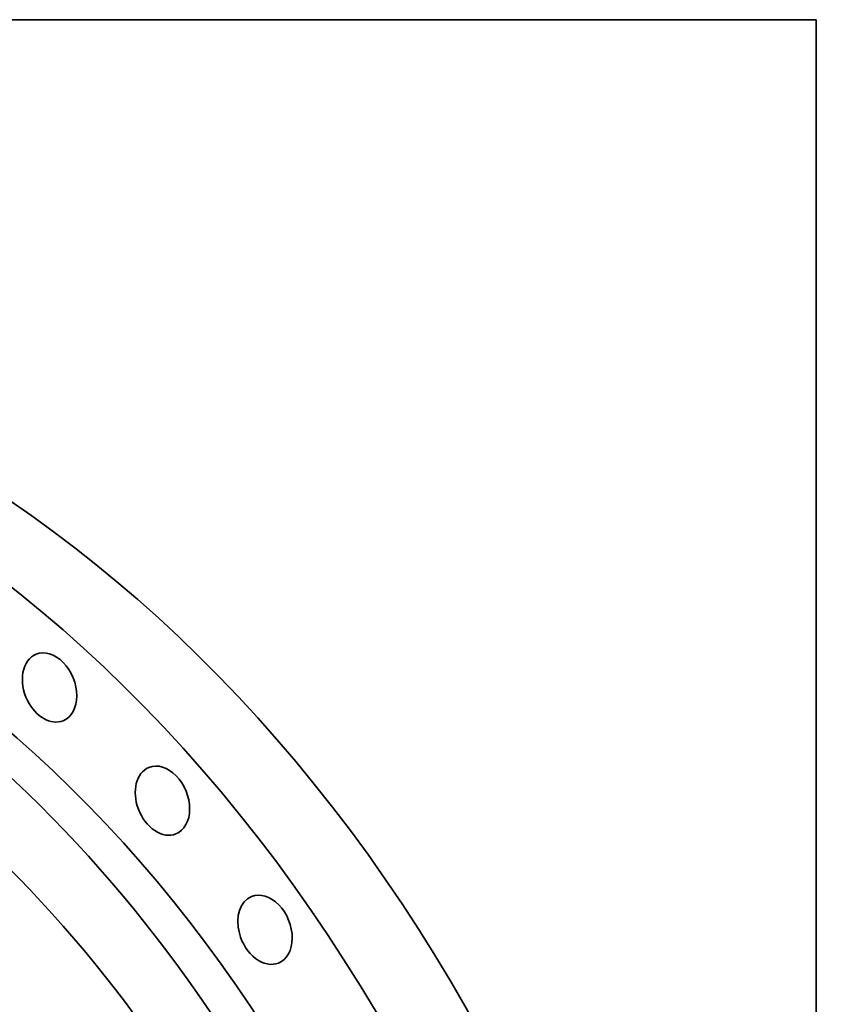
# Model space of a CAD drawing. Extents: x 0 to 10.8, y 0 to 8.3.
# Drawn here: x 9.2 to 10.8, y 6.3 to 8.3 of the extents above; entities that cross this region are included whole.
import ezdxf

# ---------------------------------------------------------------- set-up
doc = ezdxf.new("R2010")
doc.units = 0
doc.header["$MEASUREMENT"] = 0
doc.layers.get('0').update_dxf_attribs({"lineweight": 13})
doc.layers.add('1', color=7, linetype='Continuous', lineweight=13)

msp = doc.modelspace()

# ---------------------------------------------------------------- linework, layer by layer
at = {"color": 7, "lineweight": 35, "ltscale": 0.03937}
for centre, major_axis, start_param, end_param in [((8.6073, 5.2191), (-0.9417, 2.3188), 3.141631, 6.246668), ((8.4596, 5.1591), (-0.9417, 2.3188), 3.141631, 6.246668), ((8.3919, 5.1316), (-0.8351, 2.0563), 3.141631, 6.283224), ((8.4596, 5.1591), (-0.8351, 2.0563), 3.141631, 6.246668), ((8.4596, 5.1591), (-0.9417, 2.3188), 0.000039, 3.141631), ((8.3919, 5.1316), (-0.7703, 1.8967), 3.141631, 6.283224), ((8.6073, 5.2191), (-0.7703, 1.8967), 0.079928, 3.061664), ((9.2353, 6.9312), (-0.0267, 0.0656), 3.141583, 6.283176), ((9.2353, 6.9312), (-0.0267, 0.0656), 6.283176, 7.959862), ((9.2353, 6.9312), (-0.0267, 0.0656), 1.676677, 3.141583), ((9.4583, 6.7076), (-0.0267, 0.0656), 6.283145, 7.817062), ((9.4583, 6.7076), (-0.0267, 0.0656), 3.141552, 6.283145), ((9.4583, 6.7076), (-0.0267, 0.0656), 1.533877, 3.141552), ((9.661, 6.4526), (-0.0267, 0.0656), 6.283171, 7.674263), ((9.661, 6.4526), (-0.0267, 0.0656), 3.141578, 6.283171), ((9.661, 6.4526), (-0.0267, 0.0656), 1.391077, 3.141578)]:
    msp.add_ellipse(centre, major_axis=major_axis, ratio=0.711021, start_param=start_param, end_param=end_param, dxfattribs=at)
at = {"layer": '1', "color": 7, "lineweight": 35, "ltscale": 0.03937}
for p, q in [((0.25, 8.25), (10.75, 8.25)), ((10.75, 8.25), (10.75, 0.25))]:
    msp.add_line(p, q, dxfattribs=at)

doc.saveas('drawing.dxf')
